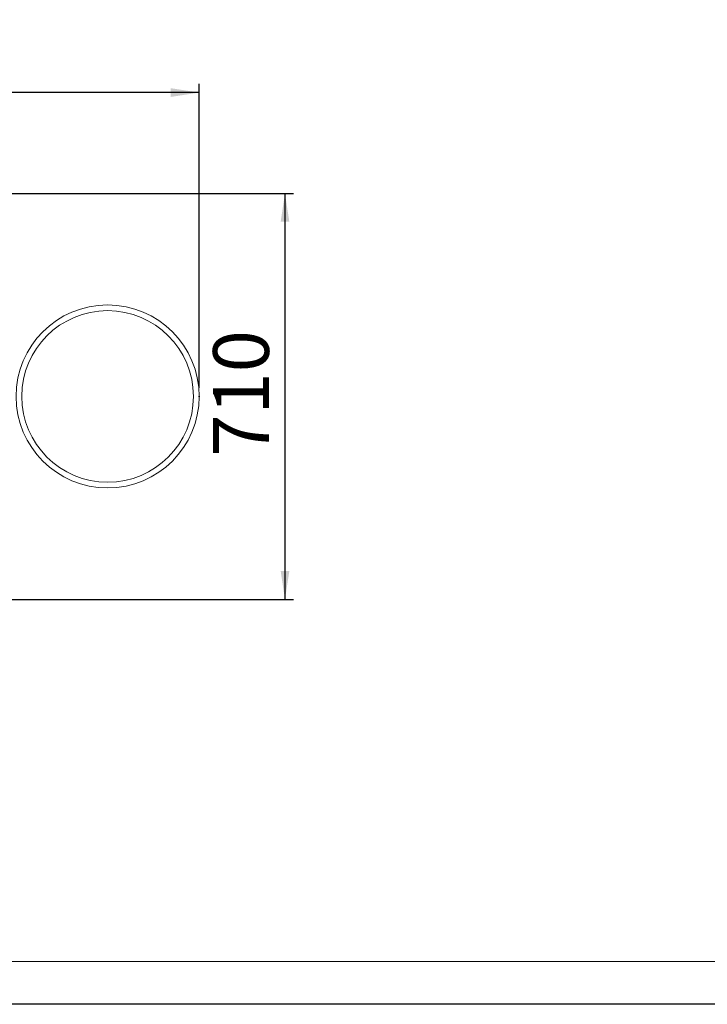
# Model space of a CAD drawing. Units: millimetres. Extents: x 0 to 420, y 0 to 297.
# Drawn here: x 134 to 214, y 0 to 115 of the extents above; entities that cross this region are included whole.
import ezdxf

# ---------------------------------------------------------------- set-up
doc = ezdxf.new("R2010")
doc.units = ezdxf.units.MM
doc.header["$PDSIZE"] = -1
doc.layers.add('EBLAYER1', color=7, linetype='Continuous')
doc.layers.add('FORMAT', color=7, linetype='Continuous')
doc.styles.add('SLDTEXTSTYLE0', font='TXT', dxfattribs={"width": 0.7})
doc.dimstyles.new('SLDDIMSTYLE1', dxfattribs={"dimtxt": 6.5, "dimasz": 3.302, "dimexe": 0, "dimexo": 0.0625, "dimgap": 1.625, "dimtad": 2, "dimdec": 1, "dimlfac": 15, "dimrnd": 1e-09, "dimzin": 12, "dimdsep": 46, "dimtxsty": 'SLDTEXTSTYLE0', "dimsah": 1, "dimcen": 0.09, "dimadec": 0, "dimazin": 3, "dimtfac": 1, "dimtdec": 1, "dimtofl": 0, "dimtmove": 0, "dimatfit": 3, "dimfxl": 0, "dimfrac": 2, "dimtolj": 1, "dimtzin": 12, "dimarcsym": 0})
doc.dimstyles.new('SLDDIMSTYLE3', dxfattribs={"dimtxt": 6.5, "dimasz": 3.302, "dimexe": 0, "dimexo": 0.0625, "dimgap": 1.625, "dimtad": 2, "dimdec": 0, "dimlfac": 15, "dimrnd": 1e-09, "dimzin": 12, "dimdsep": 46, "dimtxsty": 'SLDTEXTSTYLE0', "dimsah": 1, "dimcen": 0.09, "dimadec": 0, "dimazin": 3, "dimtfac": 1, "dimtdec": 1, "dimtofl": 0, "dimtmove": 0, "dimatfit": 3, "dimfxl": 0, "dimfrac": 2, "dimtolj": 1, "dimtzin": 12, "dimarcsym": 0})

# ---------------------------------------------------------------- blocks, each defined once
blk = doc.blocks.new('_D_15')
at = {"layer": 'FORMAT'}
for p, q in [((45.7, 66.98), (45.7, 107.3)), ((155, 71.87), (155, 107.3)), ((155, 106.3), (45.7, 106.3))]:
    blk.add_line(p, q, dxfattribs=at)
for points in [[(45.7, 106.3), (49.01, 105.79), (49.01, 106.81)], [(155, 106.3), (151.7, 106.81), (151.7, 105.79)]]:
    blk.add_solid(points, dxfattribs=at)
at = {"layer": 'FORMAT', "insert": (90.34, 114.68, 0.01), "char_height": 6.5, "attachment_point": 1, "style": 'SLDTEXTSTYLE0'}
blk.add_mtext('1640', dxfattribs=at)
blk = doc.blocks.new('_D_18')
at = {"layer": 'FORMAT'}
for p, q in [((117.89, 94.54), (166, 94.54)), ((165, 94.54), (165, 47.21)), ((117.89, 47.21), (166, 47.21))]:
    blk.add_line(p, q, dxfattribs=at)
for points in [[(165, 94.54), (164.5, 91.24), (165.51, 91.24)], [(165, 47.21), (165.51, 50.51), (164.5, 50.51)]]:
    blk.add_solid(points, dxfattribs=at)
at = {"layer": 'FORMAT', "insert": (156.63, 63.84, -45.35), "char_height": 6.5, "attachment_point": 1, "rotation": 90, "style": 'SLDTEXTSTYLE0'}
blk.add_mtext('710', dxfattribs=at)

msp = doc.modelspace()

# ---------------------------------------------------------------- linework, layer by layer
at = {"color": 7, "linetype": 'Continuous', "lineweight": 15}
for radius in [10.6667, 10]:
    msp.add_circle((144.3375, 70.8735), radius, dxfattribs=at)
at = {"layer": 'EBLAYER1', "linetype": 'Continuous', "lineweight": 15}
msp.add_line((6.004, 5), (415, 5), dxfattribs=at)
at = {"layer": 'EBLAYER1', "linetype": 'Continuous'}
msp.add_line((420, 0), (0, 0), dxfattribs=at)
at = {"layer": 'FORMAT'}
msp.add_point((155.0042, 70.8735), dxfattribs=at)

# ---------------------------------------------------------------- dimensions: what is measured, and where the dimension line sits
for base, p1, p2, angle, dimstyle, picture, middle in [((45.704212194, 106.3018591724), (155.004212194, 70.8735164518), (45.704212194, 65.9760674141), 0, 'SLDDIMSTYLE3', '_D_15', (99.8225741721, 106.3018591724)), ((165.0042, 47.2068), (116.8859, 94.5402), (116.8859, 47.2068), 90, 'SLDDIMSTYLE1', '_D_18', (165.0042, 71.4196))]:
    dim = msp.add_linear_dim(base=base, p1=p1, p2=p2, angle=angle, dimstyle=dimstyle, dxfattribs=at)
    dim.commit()
    dim.dimension.update_dxf_attribs({"geometry": picture, "text_midpoint": middle, "dimtype": 160})

doc.saveas('drawing.dxf')
